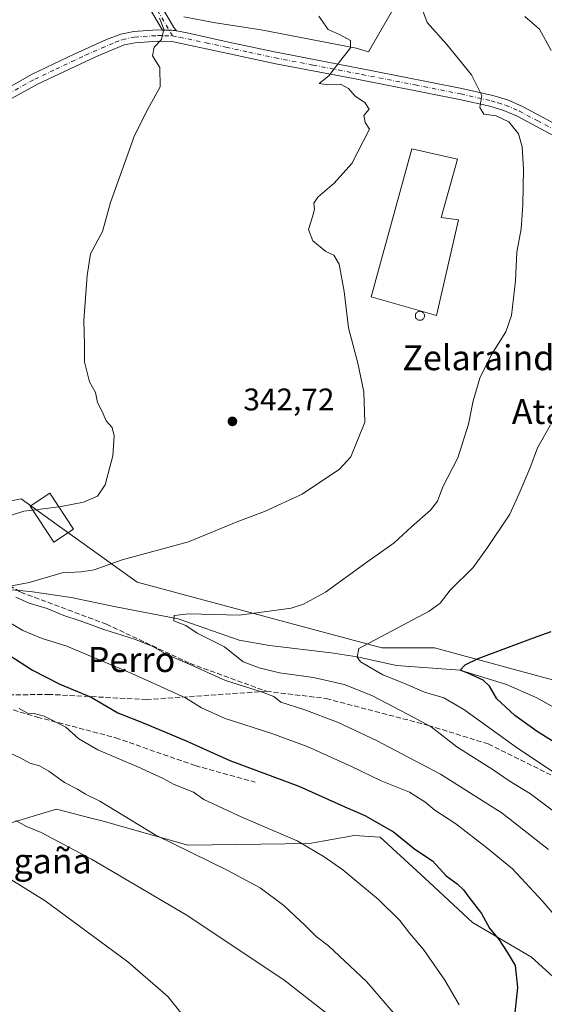
# Model space of a CAD drawing. Units: metres. Extents: x 579755 to 583198, y 4763598 to 4765952.
# Drawn here: x 581002 to 581170, y 4764408 to 4764724 of the extents above; entities that cross this region are included whole.
import ezdxf
from ezdxf.enums import TextEntityAlignment as Align

# ---------------------------------------------------------------- set-up
doc = ezdxf.new("R2010")
doc.units = ezdxf.units.M
doc.header["$MEASUREMENT"] = 0
doc.linetypes.add('DGN Style 3', pattern=[2.307223, 1.648017, -0.659207])
doc.linetypes.add('DGN Style 4', pattern=[2.638475, 1.318413, -0.659207, 0.001648, -0.659207])
for name, color, linetype, lineweight in [('Arbolado forestal CxS', 92, 'Continuous', 0), ('Cementerio Cxs', 135, 'Continuous', 0), ('Corriente natural lineal', 142, 'Continuous', 13), ('Curva de nivel maestra', 30, 'Continuous', 30), ('Curva de nivel normal', 30, 'Continuous', 0), ('Edificación Cxs', 1, 'Continuous', 13), ('Edificación industrial Cxs', 135, 'Continuous', 13), ('Pista no pavimentada Cxs', 111, 'Continuous', 0), ('Pista no pavimentada eje', 91, 'DGN Style 4', 0), ('Pista pavimentada Cxs', 135, 'Continuous', 0), ('Pista pavimentada eje', 135, 'DGN Style 4', 0), ('Prado CxS', 92, 'Continuous', 0), ('Punto de cota en terreno', 7, 'Continuous', 0), ('Rótulo de punto de cota en terreno', 7, 'Continuous', 0), ('Senda', 7, 'DGN Style 3', 0), ('Silo Cxs', 1, 'Continuous', 0), ('Texto cartográfico', 7, 'Continuous', 0)]:
    doc.layers.add(name, color=color, linetype=linetype, lineweight=lineweight)
doc.styles.add('Style-Arial', font='txt')

# ---------------------------------------------------------------- blocks, each defined once
blk = doc.blocks.new('5PATER')
at = {"layer": 'Cementerio Cxs', "linetype": 'Continuous', "lineweight": 0}
h = blk.add_hatch(color=51, dxfattribs=at)
edge = h.paths.add_edge_path()
edge.add_ellipse((0, 0), major_axis=(-0.11, -0.111), ratio=0.999422, start_angle=0, end_angle=360)

msp = doc.modelspace()

# ---------------------------------------------------------------- linework, layer by layer
at = {"layer": 'Arbolado forestal CxS', "color": 92, "linetype": 'Continuous', "lineweight": 0}
for points in [[(581123.0065, 4764729.2789, 336.5169), (581113.8607, 4764713.4273, 338.4514), (581109.9343, 4764714.6029, 339.2931), (581079.4453, 4764720.4185, 341.9994), (581064.8073, 4764722.7167, 343.1933), (581054.6419, 4764724.6153, 344.5302)], [(581123.0065, 4764729.2789, 336.5169), (581113.8607, 4764713.4273, 338.4514), (581109.9343, 4764714.6029, 339.2931), (581079.4453, 4764720.4185, 341.9994), (581064.8073, 4764722.7167, 343.1933), (581054.6419, 4764724.6153, 344.5302)], [(580983.6035, 4764566.4229, 349.7513), (581002.5369, 4764570.2079, 345.8446), (581014.0901, 4764561.9073, 343.9338), (581039.6723, 4764543.5269, 338.4476), (581091.4347, 4764529.6567, 333.6992), (581118.1147, 4764522.4481, 329.3859), (581134.9781, 4764522.4477, 327.2067), (581173.9731, 4764511.9065, 322.2955)], [(581173.9731, 4764511.9065, 322.2955), (581134.9781, 4764522.4477, 327.2067), (581118.1147, 4764522.4481, 329.3859), (581091.4347, 4764529.6567, 333.6992), (581039.6723, 4764543.5269, 338.4476), (581014.0901, 4764561.9073, 343.9338), (581002.5369, 4764570.2079, 345.8446), (580983.6035, 4764566.4229, 349.7513)], [(581178.7649, 4764411.8077, 345.2294), (581166.0665, 4764423.3767, 348.0663), (581147.1523, 4764434.4641, 350.8578), (581131.8737, 4764448.6893, 351.1891), (581117.6473, 4764461.8615, 351.1391), (581109.2179, 4764462.3887, 352.5268), (581094.9927, 4764459.7541, 354.5772), (581056.0039, 4764459.2287, 358.9304), (581028.0801, 4764467.1319, 360.9425), (581024.9533, 4764467.9429, 361.0848), (581013.8537, 4764470.8215, 361.8955), (580996.4671, 4764465.5523, 365.7348)], [(580996.4671, 4764465.5523, 365.7348), (581013.8537, 4764470.8215, 361.8955), (581024.9533, 4764467.9429, 361.0848), (581028.0801, 4764467.1319, 360.9425), (581056.0039, 4764459.2287, 358.9304), (581094.9927, 4764459.7541, 354.5772), (581109.2179, 4764462.3887, 352.5268), (581117.6473, 4764461.8615, 351.1391), (581131.8737, 4764448.6893, 351.1891), (581147.1523, 4764434.4641, 350.8578), (581166.0665, 4764423.3767, 348.0663), (581178.7649, 4764411.8077, 345.2294)]]:
    msp.add_polyline3d(points, dxfattribs=at)
at = {"layer": 'Corriente natural lineal', "color": 142, "linetype": 'Continuous', "lineweight": 13}
msp.add_polyline3d([(580996.0093, 4764541.3956, 340.8411), (581005.4206, 4764540.4718, 339.5346), (581018.6233, 4764538.6445, 337.5453), (581032.8336, 4764535.6068, 336.7417), (581052.8705, 4764531.8035, 335.1281), (581072.3901, 4764524.9601, 333.4652), (581082.1701, 4764523.1801, 332.7619), (581101.9401, 4764520.9101, 330.8608), (581110.2201, 4764519.5501, 329.7823), (581122.8204, 4764516.7789, 327.9044), (581143.24, 4764515.34, 324.9888), (581158.0425, 4764510.7691, 323.0084), (581167.7801, 4764506.4101, 321.4059), (581179.8605, 4764499.6925, 319.6016)], dxfattribs=at)
at = {"layer": 'Curva de nivel maestra', "color": 30, "linetype": 'Continuous', "lineweight": 30, "flags": 128}
for points, elevation in [([(581176.24, 4764490.4501), (581167.96, 4764495.6401), (581160.79, 4764500.7501), (581154.99, 4764506.1801), (581152.63, 4764510.2401), (581150.56, 4764512.1401), (581145.51, 4764514.4101), (581143.24, 4764515.3401), (581144.87, 4764517.0501), (581149.04, 4764519.1001), (581166.75, 4764525.7001), (581172.39, 4764527.6601)], 325), ([(580997.13, 4764521.2101), (581006.21, 4764515.2801), (581014.98, 4764510.8201), (581024.99, 4764506.6401), (581033.5, 4764501.6901), (581042.15, 4764498.2801), (581055.4, 4764492.6801), (581069.42, 4764486.3601), (581091.54, 4764478.1501), (581106.28, 4764471.5501), (581112.72, 4764468.7401), (581121.85, 4764463.5201), (581128.73, 4764458.0101), (581134.33, 4764454.2801), (581138.7, 4764449.4701), (581142.27, 4764446.8201), (581144.31, 4764444.9001), (581145.98, 4764442.5701), (581150.1, 4764437.3601), (581152.68, 4764432.7201), (581155.76, 4764428.9401), (581158.25, 4764425.0101), (581160.82, 4764420.6801), (581161.61, 4764413.6801), (581160.42, 4764402.6101)], 350)]:
    msp.add_lwpolyline(points, dxfattribs=dict(at, elevation=elevation))
at = {"layer": 'Curva de nivel normal', "color": 30, "linetype": 'Continuous', "lineweight": 0, "flags": 128}
for points, elevation in [([(581174.96, 4764468.73), (581165.78, 4764475.7), (581158.96, 4764479.9), (581153.8, 4764483.4), (581142.15, 4764490.76), (581133.89, 4764497.16), (581126.53, 4764501.14), (581114.91, 4764507.18), (581106.08, 4764510.71), (581096.26, 4764512.99), (581085.3, 4764514.47), (581078.83, 4764516.02), (581073.64, 4764517.98), (581067.7, 4764522.75), (581058.97, 4764527.22), (581055.28, 4764529.59), (581051.52, 4764531.16), (581051.6, 4764532.8), (581056.29, 4764533.32), (581072.53, 4764532.94), (581089.12, 4764535.22), (581093, 4764536.46), (581100.06, 4764540.35), (581113.3, 4764549.86), (581122.1, 4764556.06), (581127.61, 4764561.25), (581133.68, 4764566.57), (581135.96, 4764569.41), (581137.67, 4764574.02), (581142.5, 4764583.35), (581145.9, 4764594.08), (581147.35, 4764601.58), (581149.59, 4764608.89), (581153.2, 4764616.23), (581157.88, 4764623.68), (581159.68, 4764628.98), (581160.93, 4764640.08), (581161.43, 4764649.24), (581162.74, 4764656.74), (581163.34, 4764664.35), (581163.58, 4764675.76), (581163.15, 4764683), (581161.89, 4764687.15), (581158.88, 4764690.92), (581154.73, 4764692.86), (581150.85, 4764693.43), (581149.58, 4764695.55), (581150.16, 4764699.4), (581146.91, 4764705.97), (581138.98, 4764715.71), (581132.68, 4764722.83), (581129.92, 4764730.36)], 335), ([(581097.97, 4764724.86), (581100.89, 4764720.51), (581104.77, 4764718.82), (581108.1, 4764717.04), (581108.11, 4764714.69), (581104.94, 4764710.69), (581101.14, 4764705.69), (581098.06, 4764703.29), (581100.8, 4764702.83), (581104.86, 4764703.07), (581107.47, 4764701.66), (581109.56, 4764699.2), (581112.68, 4764697.17), (581114.11, 4764695.06), (581112.41, 4764692.96), (581112.76, 4764690.79), (581114.14, 4764688.63), (581108.54, 4764677.62), (581102.82, 4764671.29), (581097.64, 4764666.84), (581096.34, 4764664.89), (581096.56, 4764663.02), (581095.95, 4764660.56), (581094.6, 4764656.53), (581096.02, 4764652.87), (581100.18, 4764649.47), (581102.7, 4764648.22), (581104.48, 4764645.41), (581106.06, 4764636.64), (581107.44, 4764625.02), (581110.4, 4764613.69), (581112.38, 4764604.47), (581112.71, 4764594.81), (581108.16, 4764583.69), (581104.57, 4764579.69), (581092.55, 4764571.73), (581080.53, 4764566.09), (581071.98, 4764562.96), (581056.19, 4764556.41), (581034.94, 4764550.7), (581025.97, 4764547.5), (581021.79, 4764546.77), (581015.64, 4764546.48), (581005.06, 4764543.4), (580996.8, 4764541.78)], 340), ([(581046.87, 4764724.19), (581048.31, 4764720.69), (581047.57, 4764717.35), (581045.14, 4764714.88), (581044.63, 4764712.12), (581046.95, 4764708.4), (581047.04, 4764702.2), (581043.21, 4764695.2), (581038.86, 4764686.64), (581031.21, 4764665.16), (581028.6, 4764655.88), (581024.72, 4764648.67), (581023.68, 4764641.73), (581022.62, 4764627.3), (581022.82, 4764619.53), (581022.84, 4764614.12), (581024.45, 4764607.64), (581026.34, 4764604.24), (581027.03, 4764601.09), (581028.53, 4764598.18), (581029.83, 4764595.23), (581031.72, 4764593.02), (581032.37, 4764590.35), (581031.89, 4764584.02), (581029.51, 4764574.69), (581026.97, 4764571.02), (581022.52, 4764569.12), (581015.41, 4764567.7), (581014.642, 4764567.6046)], 345), ([(581164, 4764724.76), (581168.7, 4764720.62), (581172.35, 4764713.77)], 330), ([(581172.16, 4764593.92), (581167.98, 4764586.53), (581165.59, 4764579.88), (581162.15, 4764571.88), (581159.2, 4764565.27), (581152.04, 4764554.66), (581147.41, 4764548.18), (581140.08, 4764540.91), (581136.82, 4764536.79), (581133.28, 4764534.26), (581110.75, 4764522.24), (581110.27, 4764519.53), (581111.34, 4764518.02), (581118.5, 4764513.77), (581125.17, 4764511.11), (581131.76, 4764508.26), (581138.04, 4764506.42), (581144.46, 4764502.74), (581161.22, 4764490.68), (581179.86, 4764478.13)], 330), ([(581006.2781, 4764566.5661), (581003.41, 4764566.21), (580993.07, 4764562.93)], 345), ([(581014.642, 4764567.6046), (581006.2781, 4764566.5661)], 345), ([(581000.79, 4764538.67), (581005.07, 4764536.74), (581010.87, 4764535.08), (581016.23, 4764532.85), (581021.5, 4764531.12), (581029.01, 4764528.29), (581039.18, 4764525.13), (581044.72, 4764522.88), (581049.41, 4764520.26), (581057.18, 4764516.94), (581067.99, 4764512), (581079.61, 4764508.39), (581083.54, 4764506.84), (581085.81, 4764505.04), (581093.17, 4764502.75), (581103.89, 4764498.68), (581116.44, 4764492.82), (581136.98, 4764481.97), (581156.71, 4764469.55), (581171.54, 4764457.86)], 340), ([(580988.04, 4764536.99), (581003.05, 4764528), (581009.29, 4764525.49), (581017.21, 4764523.04), (581024.04, 4764520.11), (581038.01, 4764514.3), (581055.18, 4764506.48), (581060.35, 4764503.3), (581067.93, 4764499.81), (581082.93, 4764495.03), (581094.24, 4764490.86), (581108.18, 4764484.56), (581117.95, 4764479.89), (581126.95, 4764476.28), (581131.95, 4764473.16), (581135.15, 4764470.48), (581141.8, 4764466.14), (581151.82, 4764458.38), (581159.98, 4764451.65), (581169.75, 4764441.22), (581174.9, 4764435.28)], 345), ([(581142.93, 4764408.1), (581138.34, 4764415.98), (581131.47, 4764425.88), (581127.08, 4764431), (581123.86, 4764435.11), (581117.09, 4764441.84), (581105.64, 4764451.31), (581099.66, 4764455.51), (581090.96, 4764460.67), (581073.26, 4764468.19), (581061.11, 4764473.91), (581057.79, 4764476.19), (581051.61, 4764478.64), (581048.07, 4764480.59), (581040.85, 4764483.96), (581027.12, 4764489.78), (581020.98, 4764493.34), (581016.82, 4764497.07), (581009.92, 4764500.59), (581006.74, 4764501.48), (581004.54, 4764501.54), (581001.93, 4764503.04)], 355), ([(580997.3, 4764489.58), (581002.48, 4764487.1), (581005.28, 4764485.51), (581008.46, 4764484.62), (581011.41, 4764482.98), (581016.45, 4764479.28), (581020.57, 4764477.22), (581023.12, 4764475.6), (581027.74, 4764473.33), (581045.46, 4764462.56), (581068.6, 4764451.29), (581079.12, 4764445.63), (581086.7, 4764439.93), (581093.59, 4764433.53), (581097.04, 4764430), (581101.08, 4764427.05), (581113.21, 4764415.54), (581122.54, 4764404.8)], 360), ([(581000.84, 4764467.15), (581004.24, 4764465.28), (581008.96, 4764463.34), (581025.11, 4764454.81), (581055.39, 4764436.96), (581086.76, 4764416.07), (581100.95, 4764405.05)], 365), ([(581054.67, 4764404.37), (581049.55, 4764410.78), (581036.77, 4764421.88), (581010.27, 4764441.46), (580996.1, 4764450.18)], 370)]:
    msp.add_lwpolyline(points, dxfattribs=dict(at, elevation=elevation))
at = {"layer": 'Edificación Cxs', "color": 1, "linetype": 'Continuous', "lineweight": 13}
msp.add_polyline3d([(581019.3501, 4764560.4501, 344.4743), (581013.0101, 4764556.3001, 348.1445), (581005.4101, 4764567.8901, 346.1757), (581011.7301, 4764572.0301, 346.447), (581019.3501, 4764560.4501, 344.4743)], dxfattribs=at)
msp.add_3dface([(581019.3501, 4764560.4501, 348.1445), (581013.0101, 4764556.3001, 348.1445), (581005.4101, 4764567.8901, 348.1445), (581011.7301, 4764572.0301, 348.1445)], dxfattribs=at)
at = {"layer": 'Edificación industrial Cxs', "color": 135, "linetype": 'Continuous', "lineweight": 13, "elevation": 341.6622, "flags": 128}
msp.add_lwpolyline([(581142.7101, 4764659.5901), (581135.6101, 4764628.9701), (581114.7001, 4764634.9501), (581127.7801, 4764682.3701), (581142.3401, 4764679.0001), (581137.1101, 4764660.3401)], close=True, dxfattribs=at)
at = {"layer": 'Edificación industrial Cxs', "color": 135, "linetype": 'Continuous', "lineweight": 13}
msp.add_polyline3d([(581142.7101, 4764659.5901, 338.8267), (581135.6101, 4764628.9701, 338.2487), (581114.7001, 4764634.9501, 340.019), (581127.7801, 4764682.3701, 340.9935), (581142.3401, 4764679.0001, 339.0124), (581137.1101, 4764660.3401, 341.6622), (581142.7101, 4764659.5901, 338.8267)], dxfattribs=at)
at = {"layer": 'Pista no pavimentada Cxs', "color": 111, "linetype": 'Continuous', "lineweight": 0}
for points in [[(581043.3529, 4764735.0763, 355.5956), (581050.337, 4764723.2166, 355.4409), (581051.5135, 4764721.2187, 356.1329), (581051.5173, 4764721.2121, 356.1336), (581052.3491, 4764720.072, 356.4426), (581051.7511, 4764720.1769, 355.3754), (581051.2202, 4764720.2701, 354.4074), (581050.8124, 4764720.2816, 353.5875), (581049.9623, 4764720.3054, 351.8725), (581047.8383, 4764720.3649, 347.5524), (581040.2733, 4764733.2113, 356.0853)], [(581047.8383, 4764720.365, 347.5524), (581040.2733, 4764733.2113, 356.0853)], [(581043.3529, 4764735.0763, 355.5956), (581050.337, 4764723.2166, 355.4409), (581051.5135, 4764721.2187, 356.1329), (581051.5173, 4764721.2121, 356.1336), (581052.3491, 4764720.0721, 356.4427)], [(581047.8383, 4764720.365, 347.5524), (581049.9623, 4764720.3055, 351.8725), (581050.8124, 4764720.2816, 353.5876), (581051.2202, 4764720.2701, 354.4074), (581051.7511, 4764720.177, 355.3755), (581052.3491, 4764720.0721, 356.4427)]]:
    msp.add_polyline3d(points, dxfattribs=at)
at = {"layer": 'Pista no pavimentada eje', "color": 91, "linetype": 'DGN Style 4', "lineweight": 0}
msp.add_polyline3d([(581051.0401, 4764718.4751, 352.074), (581041.8018, 4764734.1628, 355.3673), (581032.6737, 4764748.0534, 354.0668), (581028.7049, 4764759.5628, 354.7561), (581027.9112, 4764774.2472, 349.5919), (581033.0706, 4764784.566, 353.5721), (581039.8174, 4764790.5191, 360.186), (581051.7237, 4764788.9316, 363.5438), (581061.6456, 4764788.1379, 365.4682), (581078.7113, 4764791.7098, 365.6788), (581094.5863, 4764797.6629, 361.7811), (581117.6051, 4764798.4566, 362.2648), (581150.5458, 4764790.916, 367.4404), (581207.299, 4764779.4066, 356.9972), (581227.1428, 4764778.6128, 358.4344), (581234.6835, 4764782.1847, 355.7828), (581240.6366, 4764787.4764, 357.5337)], dxfattribs=at)
at = {"layer": 'Pista pavimentada Cxs', "color": 135, "linetype": 'Continuous', "lineweight": 0}
for points in [[(580851.3801, 4764652.1801, 365.1092), (580876.6001, 4764651.0801, 361.363), (580906.4601, 4764650.6801, 358.001), (580915.0301, 4764651.7301, 357.654), (580921.0301, 4764653.2801, 357.4518), (580925.4201, 4764655.5601, 356.8244), (580930.5401, 4764659.2401, 356.3456), (580940.2501, 4764666.5101, 354.9546), (580955.0801, 4764677.0201, 354.7439), (580964.1701, 4764682.4101, 354.4421), (581006.0801, 4764706.2201, 350.7929), (581019.5801, 4764712.6601, 349.1984), (581029.8901, 4764717.2901, 347.8893), (581034.5401, 4764719.0701, 349.0976), (581038.6601, 4764719.9001, 349.849), (581046.2301, 4764720.4101, 347.1812), (581047.8383, 4764720.365, 347.5524)], [(580964.1701, 4764682.4101, 354.4421), (581006.0801, 4764706.2201, 350.7929), (581019.5801, 4764712.6601, 349.1984), (581029.8901, 4764717.2901, 347.8893), (581034.5401, 4764719.0701, 349.0976), (581038.6601, 4764719.9001, 349.849), (581046.2301, 4764720.4101, 347.1812), (581047.8383, 4764720.3649, 347.5524), (581049.9623, 4764720.3054, 351.8725), (581050.8124, 4764720.2816, 353.5875), (581051.2202, 4764720.2701, 354.4074), (581051.7511, 4764720.1769, 355.3754), (581052.3491, 4764720.072, 356.4426), (581055.7801, 4764719.4701, 360.2743), (581068.5801, 4764716.6201, 357.2304), (581083.1801, 4764713.4701, 360.0922), (581114.6301, 4764707.4101, 339.3402), (581143.8201, 4764701.6701, 335.6009), (581153.6601, 4764699.4401, 335.333), (581158.4301, 4764698.0101, 333.8521), (581163.0201, 4764696.0301, 334.0738), (581174.4201, 4764689.9501, 334.2527)], [(581047.8383, 4764720.365, 347.5524), (581049.9623, 4764720.3055, 351.8725), (581050.8124, 4764720.2816, 353.5876), (581051.2202, 4764720.2701, 354.4074), (581051.7511, 4764720.177, 355.3755), (581052.3491, 4764720.0721, 356.4427)], [(581052.3491, 4764720.0721, 356.4427), (581055.7801, 4764719.4701, 360.2743), (581068.5801, 4764716.6201, 357.2304), (581083.1801, 4764713.4701, 360.0922), (581114.6301, 4764707.4101, 339.3402), (581143.8201, 4764701.6701, 335.6009), (581153.6601, 4764699.4401, 335.333), (581158.4301, 4764698.0101, 333.8521), (581163.0201, 4764696.0301, 334.0738), (581174.4201, 4764689.9501, 334.2527), (581184.2201, 4764684.4301, 337.2359), (581194.9801, 4764676.8301, 333.6948), (581209.5801, 4764666.8301, 334.3284), (581221.6601, 4764659.6301, 336.6984), (581225.3101, 4764656.9001, 334.3784), (581236.7601, 4764647.3101, 337.0938), (581259.0401, 4764628.0801, 330.1385), (581266.5501, 4764620.1301, 327.8078), (581269.5401, 4764617.3901, 328.9298), (581292.3401, 4764600.3501, 325.8824), (581311.7401, 4764588.0601, 318.102), (581321.5001, 4764580.4301, 321.9771), (581327.7701, 4764575.0701, 316.8991), (581328.1661, 4764574.7439, 317.2916)], [(581173.6801, 4764686.2501, 335.9517), (581161.4501, 4764692.7801, 335.8383), (581157.1901, 4764694.6201, 335.05), (581152.7401, 4764695.9501, 335.8014), (581143.0701, 4764698.1401, 335.7172), (581109.0701, 4764704.8101, 340.9736), (581084.7301, 4764709.4801, 351.4151), (581067.8001, 4764713.1001, 351.7524), (581050.8601, 4764716.6801, 350.4057), (581046.3101, 4764716.8001, 346.8998), (581039.1301, 4764716.3201, 349.6012), (581035.5501, 4764715.6001, 349.7049), (581026.7201, 4764711.9401, 349.4617), (581007.7501, 4764703.0301, 350.2854), (580990.2801, 4764693.4001, 352.8554)], [(581173.6801, 4764686.2501, 335.9517), (581161.4501, 4764692.7801, 335.8383), (581157.1901, 4764694.6201, 335.05), (581152.7401, 4764695.9501, 335.8014), (581143.0701, 4764698.1401, 335.7172), (581109.0701, 4764704.8101, 340.9736), (581084.7301, 4764709.4801, 351.4151), (581067.8001, 4764713.1001, 351.7524), (581050.8601, 4764716.6801, 350.4057), (581046.3101, 4764716.8001, 346.8998), (581039.1301, 4764716.3201, 349.6012), (581035.5501, 4764715.6001, 349.7049), (581026.7201, 4764711.9401, 349.4617), (581007.7501, 4764703.0301, 350.2854), (580990.2801, 4764693.4001, 352.8554)]]:
    msp.add_polyline3d(points, dxfattribs=at)
at = {"layer": 'Pista pavimentada eje', "color": 135, "linetype": 'DGN Style 4', "lineweight": 0}
msp.add_polyline3d([(580998.1801, 4764699.8101, 351.9208), (581006.9151, 4764704.6251, 350.1372), (581013.6651, 4764707.8451, 350.5253), (581023.1501, 4764712.3001, 349.3806), (581028.3051, 4764714.6151, 348.4822), (581032.7201, 4764716.4451, 347.3885), (581035.0451, 4764717.3351, 347.7246), (581038.8951, 4764718.1101, 348.2363), (581046.2701, 4764718.6051, 346.4069), (581048.5451, 4764718.5451, 347.906), (581051.0401, 4764718.4751, 352.074), (581053.3201, 4764718.0751, 355.202), (581061.7901, 4764716.2851, 360.0963), (581068.1901, 4764714.8601, 354.5057), (581075.4901, 4764713.2851, 355.741), (581083.9551, 4764711.4751, 356.1134), (581096.1251, 4764709.1401, 351.7954), (581111.8501, 4764706.1101, 339.6478), (581128.8501, 4764702.7751, 338.6208), (581143.4451, 4764699.9051, 335.6508), (581153.2001, 4764697.6951, 335.4408), (581155.4251, 4764697.0301, 334.8282), (581157.8101, 4764696.3151, 334.3987), (581162.2351, 4764694.4051, 335.0073), (581167.9351, 4764691.3651, 338.3629), (581174.0501, 4764688.1001, 335.5655)], dxfattribs=at)
at = {"layer": 'Prado CxS', "color": 92, "linetype": 'Continuous', "lineweight": 0}
for points in [[(581054.6419, 4764724.6153, 344.5302), (581064.8073, 4764722.7167, 343.1933), (581079.4453, 4764720.4185, 341.9994), (581109.9343, 4764714.6029, 339.2931), (581113.8607, 4764713.4273, 338.4514), (581123.0065, 4764729.2789, 336.5169)], [(581123.0065, 4764729.2789, 336.5169), (581113.8607, 4764713.4273, 338.4514), (581109.9343, 4764714.6029, 339.2931), (581079.4453, 4764720.4185, 341.9994), (581064.8073, 4764722.7167, 343.1933), (581054.6419, 4764724.6153, 344.5302)], [(581173.9731, 4764511.9065, 322.2955), (581134.9781, 4764522.4477, 327.2067), (581118.1147, 4764522.4481, 329.3859), (581091.4347, 4764529.6567, 333.6992), (581039.6723, 4764543.5269, 338.4476), (581014.0901, 4764561.9073, 343.9338), (581002.5369, 4764570.2079, 345.8446), (580983.6035, 4764566.4229, 349.7513)], [(581173.9731, 4764511.9065, 322.2955), (581134.9781, 4764522.4477, 327.2067), (581118.1147, 4764522.4481, 329.3859), (581091.4347, 4764529.6567, 333.6992), (581039.6723, 4764543.5269, 338.4476), (581014.0901, 4764561.9073, 343.9338), (581002.5369, 4764570.2079, 345.8446), (580983.6035, 4764566.4229, 349.7513)], [(580996.4671, 4764465.5523, 365.7348), (581013.8537, 4764470.8215, 361.8955), (581024.9533, 4764467.9429, 361.0848), (581028.0801, 4764467.1319, 360.9425), (581056.0039, 4764459.2287, 358.9304), (581094.9927, 4764459.7541, 354.5772), (581109.2179, 4764462.3887, 352.5268), (581117.6473, 4764461.8615, 351.1391), (581131.8737, 4764448.6893, 351.1891), (581147.1523, 4764434.4641, 350.8578), (581166.0665, 4764423.3767, 348.0663), (581178.7649, 4764411.8077, 345.2294)], [(580996.4671, 4764465.5523, 365.7348), (581013.8537, 4764470.8215, 361.8955), (581024.9533, 4764467.9429, 361.0848), (581028.0801, 4764467.1319, 360.9425), (581056.0039, 4764459.2287, 358.9304), (581094.9927, 4764459.7541, 354.5772), (581109.2179, 4764462.3887, 352.5268), (581117.6473, 4764461.8615, 351.1391), (581131.8737, 4764448.6893, 351.1891), (581147.1523, 4764434.4641, 350.8578), (581166.0665, 4764423.3767, 348.0663), (581178.7649, 4764411.8077, 345.2294)]]:
    msp.add_polyline3d(points, dxfattribs=at)
at = {"layer": 'Senda', "color": 7, "linetype": 'DGN Style 3', "lineweight": 0}
for points in [[(580943.0659, 4764595.7417, 356.3624), (580947.2991, 4764584.6293, 354.5691), (580951.5327, 4764576.9565, 353.2355), (580959.4703, 4764567.6959, 349.8295), (580975.0805, 4764557.6419, 351.1146), (580988.8609, 4764548.2271, 346.5358), (581002.4209, 4764540.2895, 356.6312), (581029.8715, 4764530.0369, 359.3323), (581056.6605, 4764517.4691, 353.1883), (581081.1347, 4764508.5395, 345.3663)], [(581081.1347, 4764508.5395, 345.3663), (581042.7699, 4764505.8935, 364.3642), (581011.6813, 4764507.5473, 370.0702), (580984.5615, 4764507.2167, 377.891)], [(580984.5615, 4764507.2167, 377.891), (581007.7125, 4764500.2713, 372.0886), (581032.8481, 4764493.6567, 371.7755), (581058.3143, 4764484.7269, 365.0022), (581077.4965, 4764479.4353, 356.1491)], [(581081.1347, 4764508.5395, 345.3663), (581100.3169, 4764506.2245, 343.43), (581133.0593, 4764497.6253, 345.8918), (581152.2415, 4764491.6723, 351.5307), (581178.3691, 4764478.7737, 349.6878)]]:
    msp.add_polyline3d(points, dxfattribs=at)
at = {"layer": 'Silo Cxs', "color": 1, "linetype": 'Continuous', "lineweight": 0, "elevation": 339.8445, "flags": 128}
msp.add_lwpolyline([(581130.5842, 4764627.4033), (581130.333, 4764627.3813), (581130.0818, 4764627.4033), (581129.8382, 4764627.4686), (581129.6096, 4764627.5752), (581129.403, 4764627.7198), (581129.2247, 4764627.8981), (581129.0801, 4764628.1047), (581128.9735, 4764628.3333), (581128.9082, 4764628.5769), (581128.8862, 4764628.8281), (581128.9082, 4764629.0793), (581128.9735, 4764629.3229), (581129.0801, 4764629.5515), (581129.2247, 4764629.7581), (581129.403, 4764629.9364), (581129.6096, 4764630.0811), (581129.8382, 4764630.1876), (581130.0818, 4764630.2529), (581130.333, 4764630.2749), (581130.5842, 4764630.2529), (581130.8278, 4764630.1877), (581131.0564, 4764630.0811), (581131.263, 4764629.9364), (581131.4413, 4764629.7581), (581131.586, 4764629.5515), (581131.6925, 4764629.323), (581131.7578, 4764629.0794), (581131.7798, 4764628.8281), (581131.7578, 4764628.5769), (581131.6925, 4764628.3333), (581131.586, 4764628.1047), (581131.4413, 4764627.8981), (581131.263, 4764627.7198), (581131.0564, 4764627.5752), (581130.8278, 4764627.4686)], close=True, dxfattribs=at)
at = {"layer": 'Silo Cxs', "color": 1, "linetype": 'Continuous', "lineweight": 0}
msp.add_polyline3d([(581130.5842, 4764627.4033, 338.5142), (581130.333, 4764627.3813, 338.4885), (581130.0818, 4764627.4033, 338.4721), (581129.8382, 4764627.4686, 338.4648), (581129.6096, 4764627.5752, 338.4892), (581129.403, 4764627.7198, 338.5455), (581129.2247, 4764627.8981, 338.623), (581129.0801, 4764628.1047, 338.7195), (581128.9735, 4764628.3333, 338.8317), (581128.9082, 4764628.5769, 338.9555), (581128.8862, 4764628.8281, 339.0861), (581128.9082, 4764629.0793, 339.2188), (581128.9735, 4764629.3229, 339.3483), (581129.0801, 4764629.5515, 339.47), (581129.2247, 4764629.7581, 339.5794), (581129.403, 4764629.9364, 339.6729), (581129.6096, 4764630.0811, 339.7476), (581129.8382, 4764630.1876, 339.8016), (581130.0818, 4764630.2529, 339.8339), (581130.333, 4764630.2749, 339.8445), (581130.5842, 4764630.2529, 339.834), (581130.8278, 4764630.1877, 339.8038), (581131.0564, 4764630.0811, 339.7555), (581131.263, 4764629.9364, 339.6915), (581131.4413, 4764629.7581, 339.6139), (581131.586, 4764629.5515, 339.5251), (581131.6925, 4764629.323, 339.4276), (581131.7578, 4764629.0794, 339.3235), (581131.7798, 4764628.8281, 339.2151), (581131.7578, 4764628.5769, 339.1048), (581131.6925, 4764628.3333, 338.9949), (581131.586, 4764628.1047, 338.8878), (581131.4413, 4764627.8981, 338.7861), (581131.263, 4764627.7198, 338.6927), (581131.0564, 4764627.5752, 338.6102), (581130.8278, 4764627.4686, 338.5492), (581130.5842, 4764627.4033, 338.5142)], dxfattribs=at)

# ---------------------------------------------------------------- block references
at = {"layer": 'Punto de cota en terreno', "color": 7, "linetype": 'Continuous', "lineweight": 0, "xscale": 10, "yscale": 10, "zscale": 10}
msp.add_blockref('5PATER', (581070.25, 4764595.01, 342.72), dxfattribs=at)

# ---------------------------------------------------------------- texts
at = {"layer": 'Rótulo de punto de cota en terreno', "color": 7, "linetype": 'Continuous', "lineweight": 0, "style": 'Style-Arial'}
msp.add_text('342,72', height=7, dxfattribs=at).set_placement((581073.7778, 4764598.5378))
at = {"layer": 'Texto cartográfico', "color": 7, "linetype": 'Continuous', "lineweight": 0, "style": 'Style-Arial'}
for s, p in [('Zelaraindegiko', (581162.9942, 4764615.4101)), ('Ataria', (581174.9287, 4764598.1702)), ('Perro', (581037.9278, 4764518.7202)), ('Perrogaña', (580998.6064, 4764454.1901))]:
    msp.add_text(s, height=8, dxfattribs=at).set_placement(p, align=Align.MIDDLE_CENTER)

doc.saveas('drawing.dxf')
